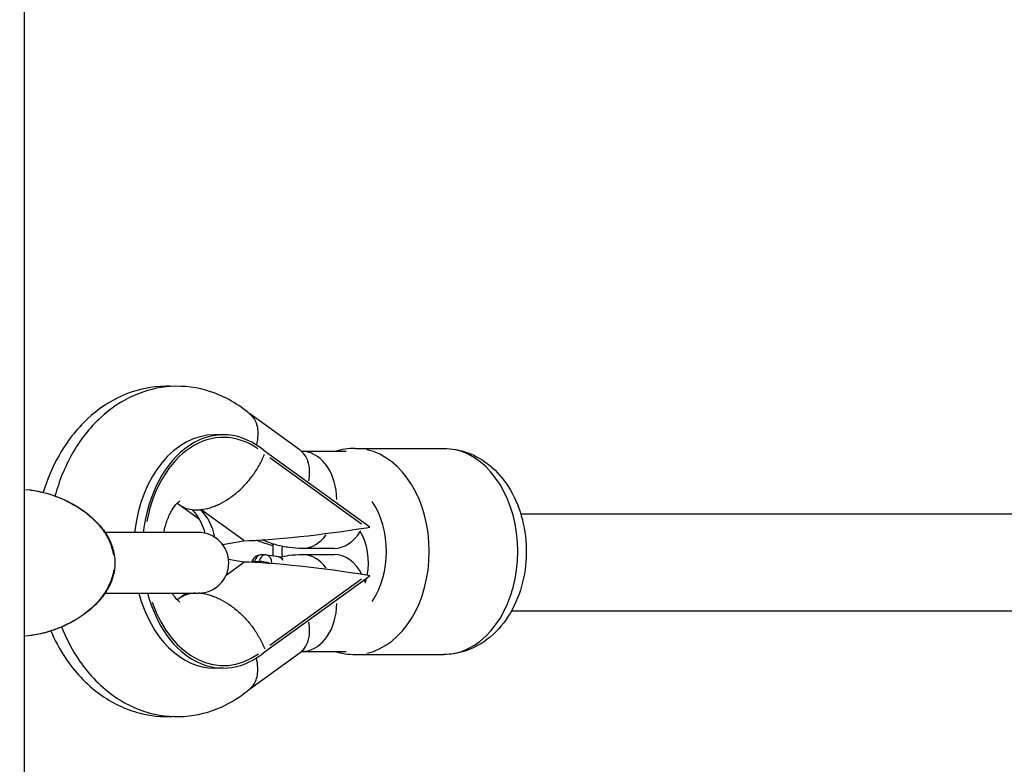
# Model space of a CAD drawing. Units: millimetres. Extents: x -632 to 22432, y 7 to 15606.
# Drawn here: x 4619 to 4781, y 10300 to 10423 of the extents above; entities that cross this region are included whole.
import ezdxf

# ---------------------------------------------------------------- set-up
doc = ezdxf.new("R2010")
doc.units = ezdxf.units.MM
doc.header["$MEASUREMENT"] = 0
doc.styles.get("Standard").update_dxf_attribs({"font": 'square721_bt_roman.ttf'})
doc.dimstyles.get("Standard").update_dxf_attribs({"dimtxt": 200, "dimasz": 100, "dimexe": 0.18, "dimexo": 0.0625, "dimgap": 40, "dimtad": 1, "dimdec": 0, "dimlfac": 0.1, "dimrnd": 5, "dimzin": 0, "dimdsep": 46, "dimtxsty": 'Standard', "dimcen": 0.09, "dimse1": 1, "dimse2": 1, "dimadec": 0, "dimazin": 0, "dimtfac": 1, "dimtdec": 0, "dimtofl": 0, "dimtmove": 0, "dimatfit": 3, "dimfxl": 1, "dimtolj": 1, "dimtzin": 0, "dimarcsym": 0})

# ---------------------------------------------------------------- blocks, each defined once
blk = doc.blocks.new('*D1')
at = {"color": 0, "lineweight": -2, "transparency": 16777216}
blk.add_line((254.84, 15096.67), (9218.37, 15096.67), dxfattribs=at)
at = {"color": 0, "transparency": 16777216}
for points in [[(254.84, 15138.34), (254.84, 15055), (4.84, 15096.67)], [(9218.37, 15138.34), (9218.37, 15055), (9468.37, 15096.67)]]:
    blk.add_solid(points, dxfattribs=at)
at = {"layer": 'Defpoints', "color": 0, "transparency": 16777216}
for p in [(9468.37, 15096.67), (9468.37, 10066.76), (4.84, 10056.9)]:
    blk.add_point(p, dxfattribs=at)
at = {"color": 0, "transparency": 16777216, "insert": (4736.61, 15376.14), "char_height": 350, "attachment_point": 5}
blk.add_mtext('\\A1;945', dxfattribs=at)
blk = doc.blocks.new('*D26')
at = {"color": 0, "lineweight": -2, "transparency": 16777216}
blk.add_line((9715.05, 12841.74), (9715.05, 10037.04), dxfattribs=at)
at = {"color": 0, "transparency": 16777216}
for points in [[(9698.38, 12841.74), (9731.72, 12841.74), (9715.05, 12941.74)], [(9698.38, 10037.04), (9731.72, 10037.04), (9715.05, 9937.04)]]:
    blk.add_solid(points, dxfattribs=at)
at = {"layer": 'Defpoints', "color": 0, "transparency": 16777216}
for p in [(2149.74, 12941.74), (2403.7, 9937.04), (9715.05, 9937.04)]:
    blk.add_point(p, dxfattribs=at)
at = {"color": 0, "transparency": 16777216, "insert": (9857.47, 11439.39), "char_height": 200, "attachment_point": 5, "rotation": 90}
blk.add_mtext('\\A1;300', dxfattribs=at)

msp = doc.modelspace()

# ---------------------------------------------------------------- linework, layer by layer
for p, q in [((4619.52, 9987.04), (4619.52, 10483.87)), ((4664.99, 10351.68), (4656.62, 10357.73)), ((4652.32, 10354.24), (4650.88, 10354.24)), ((4676.48, 10338.99), (4659.27, 10351.44)), ((4672.58, 10351.49), (4665.32, 10351.49)), ((4674.09, 10351.99), (4688.69, 10351.99)), ((4675.1, 10339.51), (4659.97, 10350.46)), ((4624.54, 10344.14), (4624.54, 10344.14)), ((4648.4, 10340.28), (4645.04, 10342.71)), ((4647.2, 10341.9), (4647.18, 10341.86)), ((4647.18, 10341.86), (4647.9, 10341.86)), ((4647.9, 10341.86), (4648.62, 10341.86)), ((4648.63, 10341.9), (4648.62, 10341.86)), ((4655.71, 10336.78), (4648.63, 10341.9)), ((4876.21, 10341.14), (4701.42, 10341.14)), ((4632.71, 10338.12), (4632.71, 10338.12)), ((4648.21, 10338.12), (4632.81, 10338.12)), ((4674.99, 10338.29), (4674.92, 10338.29)), ((4675.94, 10338.91), (4676.48, 10338.99)), ((4652.18, 10336.16), (4655.69, 10336.74)), ((4655.69, 10336.74), (4655.71, 10336.78)), ((4659.22, 10334.42), (4658.5, 10334.42)), ((4661.46, 10334.08), (4659.46, 10334.4)), ((4670.62, 10335.49), (4665.3, 10335.49)), ((4665.3, 10334.49), (4670.62, 10334.49)), ((4652.77, 10331.08), (4655.71, 10333.21)), ((4655.69, 10333.25), (4653.18, 10333.68)), ((4655.71, 10333.21), (4655.69, 10333.25)), ((4657.03, 10333.2), (4657.03, 10333.22)), ((4657.47, 10333.18), (4657.5, 10333.34)), ((4657.54, 10333.35), (4658.19, 10333.35)), ((4658.22, 10333.34), (4658.18, 10333.14)), ((4676.48, 10330.99), (4675.94, 10331.08)), ((4659.27, 10318.54), (4676.48, 10330.99)), ((4659.97, 10319.53), (4675.1, 10330.47)), ((4675.76, 10329.86), (4675.84, 10329.85)), ((4632.71, 10328.12), (4632.71, 10328.12)), ((4632.81, 10328.12), (4648.21, 10328.12)), ((4645.04, 10327.28), (4646.21, 10328.12)), ((4647.18, 10328.12), (4647.2, 10328.09)), ((4648.49, 10328.13), (4648.62, 10328.13)), ((4648.62, 10328.13), (4648.63, 10328.09)), ((4648.63, 10328.09), (4648.72, 10328.15)), ((4876.21, 10325.14), (4699.84, 10325.14)), ((4656.62, 10312.25), (4664.99, 10318.31)), ((4665.32, 10318.49), (4672.58, 10318.49)), ((4674.09, 10317.99), (4688.69, 10317.99)), ((4652.32, 10315.74), (4650.88, 10315.74))]:
    msp.add_line(p, q)
for centre, radius, start, end in [((4648.21, 10333.12), 5, 270, 90), ((4658.5, 10332.92), 1.5, 90, 168.4032), ((4659.22, 10332.92), 1.5, 80.7728, 90), ((4661.22, 10332.6), 1.5, 48.0643, 80.7728)]:
    msp.add_arc(centre, radius, start, end)
for centre, major_axis, ratio, start_param, end_param in [((4650.88, 10334.99), (0, 19.25), 0.695274, 0, 1.407452), ((4652.32, 10334.99), (0, 19.25), 0.695274, 5.736942, 7.690637), ((4652.32, 10334.99), (0, 18.82), 0.695274, 5.833585, 7.589371), ((4660.3, 10345.2), (4.69, 6.48), 0.642097, 5.352021, 6.234177), ((4665.3, 10343.49), (0, 8), 0.718745, 4.724048, 6.19674), ((4674.09, 10334.99), (0, -17), 0.718745, 0.15708, 2.984513), ((4688.69, 10334.99), (0, 17), 0.718745, 3.298672, 6.126106), ((4670.62, 10334.99), (0, -12), 0.718745, 0.812527, 2.329065), ((4644, 10334.99), (0, -8.25), 0.695274, 1.943066, 2.552991), ((4651.18, 10351.23), (-6.15, -8.5), 0.642067, 0.339526, 0.434934), ((4651.18, 10351.23), (-6.15, -8.5), 0.64206, 0.434937, 0.530345), ((4645.43, 10334.99), (0, -8.25), 0.695274, 1.855746, 2.552991), ((4645.43, 10334.99), (0, 8.3), 0.695274, 5.694935, 5.695288), ((4668.34, 10338.91), (-15.37, -1.9), 0.068775, 0.596924, 2.079493), ((4665.3, 10343.49), (0, -8), 0.718745, 0.040462, 0.768777), ((4670.62, 10343.49), (0, 8), 0.707833, 3.141593, 4.004655), ((4670.59, 10333.14), (0, 8), 0.707746, 4.45013, 5.412979), ((4658.5, 10332.92), (0, 1.5), 0.695274, 0.06419, 1.219602), ((4659.22, 10332.92), (0, 1.5), 0.695274, 0.06419, 1.219602), ((4659.22, 10332.92), (0.24, 1.48), 0.714203, 4.938877, 6.212432), ((4670.62, 10334.99), (0, 12), 0.718745, 1.507373, 1.634219), ((4665.3, 10326.49), (0, 8), 0.718745, 5.514409, 6.242723), ((4670.62, 10326.49), (0, 8), 0.707833, 5.341291, 6.283185), ((4668.34, 10331.08), (-15.37, 1.9), 0.068775, 4.203693, 5.686261), ((4658.5, 10332.92), (-1.47, 0.3), 0.203463, 5.541125, 6.244129), ((4659.22, 10332.92), (-1.47, 0.3), 0.203463, 4.180204, 5.432497), ((4661.22, 10332.6), (0.24, 1.48), 0.714203, 5.487511, 6.241308), ((4670.62, 10326.49), (0, 8), 0.707833, 5.146051, 5.214729), ((4670.59, 10333.14), (0, 8), 0.707746, 4.289912, 4.393294), ((4650.88, 10334.99), (0, -19.25), 0.695274, 5.077295, 6.283185), ((4652.32, 10334.99), (0, -19.25), 0.695274, 5.077295, 6.829428), ((4651.18, 10318.75), (-6.15, 8.5), 0.642067, 5.889309, 5.94366), ((4651.18, 10318.75), (6.15, -8.5), 0.64206, 2.611248, 2.665602), ((4645.43, 10334.99), (0, -8.25), 0.695274, 0.588601, 0.590737), ((4645.43, 10334.99), (0, 8.3), 0.695274, 3.72949, 3.729843), ((4652.32, 10334.99), (0, -18.82), 0.695274, 5.173153, 6.743109), ((4665.3, 10326.49), (0, -8), 0.718745, 0.086445, 1.559137), ((4660.3, 10324.79), (4.69, -6.48), 0.642097, 0.049009, 0.931164)]:
    msp.add_ellipse(centre, major_axis=major_axis, ratio=ratio, start_param=start_param, end_param=end_param)
for points, knots in [([(4643.88, 10362.22), (4643.22, 10362.26), (4642.55, 10362.25), (4639.71, 10362.07), (4637.58, 10361.53), (4633.5, 10359.73), (4631.59, 10358.43), (4628.05, 10355.14), (4626.47, 10353.08), (4624.12, 10348.93), (4623.25, 10346.87), (4622.61, 10344.73)], [6.249231, 6.249231, 6.249231, 6.249231, 6.329439, 6.329439, 6.590866, 6.590866, 6.870835, 6.870835, 7.186932, 7.186932, 7.457533, 7.457533, 7.457533, 7.457533]), ([(4656.72, 10357.65), (4654.82, 10359.26), (4652.62, 10360.56), (4648.12, 10362.04), (4645.88, 10362.35), (4641.56, 10362.09), (4639.49, 10361.56), (4635.52, 10359.82), (4633.66, 10358.55), (4630.18, 10355.33), (4628.63, 10353.31), (4626.15, 10348.93), (4625.21, 10346.58), (4624.54, 10344.14)], [5.748572, 5.748572, 5.748572, 5.748572, 6.058374, 6.058374, 6.325031, 6.325031, 6.580018, 6.580018, 6.855015, 6.855015, 7.170293, 7.170293, 7.479483, 7.479483, 7.479483, 7.479483]), ([(4656.72, 10357.65), (4657.1, 10357.33), (4657.4, 10356.92), (4657.91, 10355.79), (4658.04, 10355.03), (4657.99, 10353.67), (4657.92, 10353.13), (4657.78, 10352.57)], [1.6438491, 1.6438491, 1.6438491, 1.6438491, 1.8795944, 1.8795944, 2.1921102, 2.1921102, 2.3863012, 2.3863012, 2.3863012, 2.3863012]), ([(4648.63, 10341.9), (4649.12, 10341.95), (4649.62, 10342.05), (4650.13, 10342.21), (4650.39, 10342.29), (4650.65, 10342.38), (4650.91, 10342.48), (4651.17, 10342.58), (4651.43, 10342.7), (4651.69, 10342.82), (4652.2, 10343.07), (4652.72, 10343.37), (4653.23, 10343.71), (4653.49, 10343.88), (4653.74, 10344.07), (4653.99, 10344.26), (4654.24, 10344.45), (4654.48, 10344.65), (4654.72, 10344.86), (4655.2, 10345.27), (4655.66, 10345.72), (4656.1, 10346.21), (4656.53, 10346.69), (4656.94, 10347.2), (4657.31, 10347.73), (4657.5, 10347.99), (4657.68, 10348.26), (4657.85, 10348.53), (4658.02, 10348.81), (4658.18, 10349.08), (4658.33, 10349.37), (4658.49, 10349.65), (4658.63, 10349.93), (4658.76, 10350.21), (4658.83, 10350.36), (4658.89, 10350.5), (4658.95, 10350.64), (4659.01, 10350.78), (4659.07, 10350.93), (4659.12, 10351.07)], [0.00099377, 0.00099377, 0.00099377, 0.00099377, 0.00293549, 0.00293549, 0.00293549, 0.00390635, 0.00390635, 0.00390635, 0.0048772, 0.0048772, 0.0048772, 0.00681892, 0.00681892, 0.00681892, 0.00778978, 0.00778978, 0.00778978, 0.00876063, 0.00876063, 0.00876063, 0.01070235, 0.01070235, 0.01070235, 0.01264407, 0.01264407, 0.01264407, 0.01361492, 0.01361492, 0.01361492, 0.01458578, 0.01458578, 0.01458578, 0.01555664, 0.01555664, 0.01555664, 0.01604207, 0.01604207, 0.01604207, 0.0165275, 0.0165275, 0.0165275, 0.0165275]), ([(4665.33, 10351.49), (4665.33, 10351.49), (4665.33, 10351.49), (4665.32, 10351.49), (4665.31, 10351.5), (4665.25, 10351.52), (4665.21, 10351.54), (4665.12, 10351.59), (4665.06, 10351.63), (4664.99, 10351.68)], [3.2880393, 3.2880393, 3.2880393, 3.2880393, 3.3280045, 3.3280045, 3.4212105, 3.4212105, 3.5144164, 3.5144164, 3.6076224, 3.6076224, 3.6076224, 3.6076224]), ([(4688.69, 10351.99), (4690.05, 10351.99), (4691.4, 10351.74), (4693.99, 10350.78), (4695.21, 10350.05), (4697.49, 10348.17), (4698.52, 10346.97), (4700.3, 10344.18), (4701, 10342.57), (4702, 10339.12), (4702.28, 10337.28), (4702.35, 10333.58), (4702.15, 10331.72), (4701.28, 10328.14), (4700.6, 10326.43), (4698.8, 10323.36), (4697.69, 10321.99), (4695.14, 10319.86), (4693.74, 10319.06), (4691.09, 10318.19), (4689.89, 10317.99), (4688.69, 10317.99)], [1.570796, 1.570796, 1.570796, 1.570796, 1.831692, 1.831692, 2.106574, 2.106574, 2.415915, 2.415915, 2.758064, 2.758064, 3.113347, 3.113347, 3.470474, 3.470474, 3.826421, 3.826421, 4.171292, 4.171292, 4.481336, 4.481336, 4.712389, 4.712389, 4.712389, 4.712389]), ([(4619.69, 10345.23), (4621.93, 10345.03), (4624.31, 10344.4), (4627.69, 10342.74), (4628.76, 10342.09), (4630.56, 10340.7), (4631.31, 10340.01), (4632.48, 10338.63), (4632.94, 10337.99), (4633.59, 10336.79), (4633.83, 10336.25), (4634.28, 10334.88), (4634.43, 10334), (4634.43, 10332.34), (4634.31, 10331.54), (4633.87, 10330.06), (4633.55, 10329.35), (4632.72, 10327.92), (4632.17, 10327.21), (4630.77, 10325.71), (4629.88, 10324.98), (4627.68, 10323.47), (4626.31, 10322.78), (4623.13, 10321.56), (4621.28, 10321.14), (4619.52, 10321)], [0.041897, 0.041897, 0.041897, 0.041897, 0.949794, 0.949794, 1.377267, 1.377267, 1.709751, 1.709751, 1.954372, 1.954372, 2.133365, 2.133365, 2.394646, 2.394646, 2.630591, 2.630591, 2.864226, 2.864226, 3.146214, 3.146214, 3.52359, 3.52359, 4.054644, 4.054644, 4.772963, 4.772963, 4.772963, 4.772963]), ([(4620.37, 10345.16), (4620.5, 10345.14), (4621.08, 10345.06), (4623.02, 10344.69), (4625.11, 10343.99), (4626.94, 10343.09), (4627.84, 10342.59), (4628.74, 10342.03), (4629.61, 10341.4), (4630.46, 10340.71), (4631.28, 10339.93), (4632.04, 10339.06), (4632.74, 10338.13), (4633.4, 10337.02), (4633.85, 10335.87), (4634.08, 10335.04), (4634.17, 10334.59), (4634.21, 10334.36)], [-1.856354, -1.856354, -1.856354, -1.856354, -1.811935, -1.66094, -1.207957, -1.132459, -1.056962, -0.905968, -0.83047, -0.754973, -0.603978, -0.528481, -0.452984, -0.301989, -0.207618, -0.150995, -0.0977, -0.0977, -0.0977, -0.0977]), ([(4642.51, 10338.12), (4642.65, 10338.85), (4642.85, 10339.53), (4643.31, 10340.8), (4643.59, 10341.38), (4644.13, 10342.29), (4644.4, 10342.63), (4644.84, 10343.11), (4645.02, 10343.24), (4645.13, 10343.31), (4645.15, 10343.32), (4645.15, 10343.32)], [6.5627964, 6.5627964, 6.5627964, 6.5627964, 6.7690482, 6.7690482, 6.9920591, 6.9920591, 7.2095817, 7.2095817, 7.4358091, 7.4358091, 7.5341392, 7.5341392, 7.5341392, 7.5341392]), ([(4644.72, 10342.97), (4644.77, 10342.92), (4644.83, 10342.87), (4644.89, 10342.82), (4645.05, 10342.7), (4645.22, 10342.58), (4645.39, 10342.48), (4645.57, 10342.38), (4645.76, 10342.29), (4645.95, 10342.21), (4646.34, 10342.05), (4646.75, 10341.95), (4647.19, 10341.9)], [0.011374197, 0.011374197, 0.011374197, 0.011374197, 0.011744279, 0.011744279, 0.011744279, 0.01272899, 0.01272899, 0.01272899, 0.013713701, 0.013713701, 0.013713701, 0.015679908, 0.015679908, 0.015679908, 0.015679908]), ([(4660.49, 10335.95), (4660.38, 10335.97), (4660.26, 10336), (4659.47, 10336.21), (4658.81, 10336.43), (4658.05, 10336.73), (4657.93, 10336.78), (4657.81, 10336.83)], [3.3123502, 3.3123502, 3.3123502, 3.3123502, 3.3280045, 3.3280045, 3.4212105, 3.4212105, 3.4384412, 3.4384412, 3.4384412, 3.4384412]), ([(4665.3, 10335.49), (4664.59, 10335.49), (4663.89, 10335.54), (4662.5, 10335.73), (4661.81, 10335.87), (4660.47, 10336.23), (4659.81, 10336.46), (4659.04, 10336.78), (4658.9, 10336.83), (4658.77, 10336.89)], [3.1415927, 3.1415927, 3.1415927, 3.1415927, 3.2347986, 3.2347986, 3.3280045, 3.3280045, 3.4212105, 3.4212105, 3.4408177, 3.4408177, 3.4408177, 3.4408177]), ([(4660.5, 10336.24), (4660.49, 10335.97), (4660.48, 10335.7), (4660.47, 10335.04), (4660.47, 10334.64), (4660.48, 10334.24)], [6.2034625, 6.2034625, 6.2034625, 6.2034625, 6.2549392, 6.2549392, 6.3317138, 6.3317138, 6.3317138, 6.3317138]), ([(4661.59, 10334.05), (4662.12, 10334.18), (4662.65, 10334.28), (4663.89, 10334.45), (4664.59, 10334.49), (4665.3, 10334.49)], [6.1173375, 6.1173375, 6.1173375, 6.1173375, 6.1899794, 6.1899794, 6.2831853, 6.2831853, 6.2831853, 6.2831853]), ([(4634.21, 10331.89), (4634.2, 10331.82), (4634.16, 10331.6), (4634.05, 10331.07), (4633.83, 10330.32), (4633.51, 10329.52), (4633.16, 10328.84), (4632.85, 10328.33), (4632.32, 10327.53), (4631.48, 10326.51), (4630.36, 10325.44), (4629.5, 10324.77), (4628.19, 10323.83), (4626.54, 10322.91), (4624.54, 10322.09), (4623.32, 10321.7), (4622.1, 10321.38), (4621.22, 10321.21), (4620.5, 10321.11), (4620.37, 10321.09)], [-8.358096, -8.358096, -8.358096, -8.358096, -8.342451, -8.304702, -8.229205, -8.153708, -8.097085, -8.040462, -8.002713, -7.851719, -7.700724, -7.587478, -7.549729, -7.24774, -7.046414, -6.89542, -6.845088, -6.643762, -6.601312, -6.601312, -6.601312, -6.601312]), ([(4645.15, 10326.67), (4645.15, 10326.67), (4645.13, 10326.68), (4645.01, 10326.76), (4644.76, 10326.94), (4644.27, 10327.53), (4644.08, 10327.8), (4643.88, 10328.12)], [5.0312179, 5.0312179, 5.0312179, 5.0312179, 5.122982, 5.122982, 5.4088117, 5.4088117, 5.5688458, 5.5688458, 5.5688458, 5.5688458]), ([(4644.72, 10327.02), (4644.77, 10327.07), (4644.83, 10327.12), (4644.89, 10327.16), (4645.05, 10327.29), (4645.22, 10327.4), (4645.39, 10327.51), (4645.57, 10327.61), (4645.76, 10327.7), (4645.95, 10327.78), (4646.34, 10327.93), (4646.75, 10328.04), (4647.19, 10328.09)], [0.011374197, 0.011374197, 0.011374197, 0.011374197, 0.011744279, 0.011744279, 0.011744279, 0.01272899, 0.01272899, 0.01272899, 0.013713701, 0.013713701, 0.013713701, 0.015679908, 0.015679908, 0.015679908, 0.015679908]), ([(4648.63, 10328.09), (4649.12, 10328.04), (4649.62, 10327.93), (4650.13, 10327.78), (4650.39, 10327.7), (4650.65, 10327.61), (4650.91, 10327.51), (4651.17, 10327.4), (4651.43, 10327.29), (4651.69, 10327.16), (4652.2, 10326.91), (4652.72, 10326.62), (4653.23, 10326.28), (4653.49, 10326.1), (4653.74, 10325.92), (4653.99, 10325.73), (4654.24, 10325.54), (4654.48, 10325.34), (4654.72, 10325.13), (4655.2, 10324.72), (4655.66, 10324.26), (4656.1, 10323.78), (4656.53, 10323.29), (4656.94, 10322.79), (4657.31, 10322.26), (4657.5, 10322), (4657.68, 10321.73), (4657.85, 10321.46), (4658.02, 10321.18), (4658.18, 10320.9), (4658.33, 10320.62), (4658.49, 10320.34), (4658.63, 10320.06), (4658.76, 10319.77), (4658.83, 10319.63), (4658.89, 10319.49), (4658.95, 10319.35), (4659.01, 10319.2), (4659.07, 10319.06), (4659.12, 10318.92)], [0.00099377, 0.00099377, 0.00099377, 0.00099377, 0.00293549, 0.00293549, 0.00293549, 0.00390635, 0.00390635, 0.00390635, 0.0048772, 0.0048772, 0.0048772, 0.00681892, 0.00681892, 0.00681892, 0.00778978, 0.00778978, 0.00778978, 0.00876063, 0.00876063, 0.00876063, 0.01070235, 0.01070235, 0.01070235, 0.01264407, 0.01264407, 0.01264407, 0.01361492, 0.01361492, 0.01361492, 0.01458578, 0.01458578, 0.01458578, 0.01555664, 0.01555664, 0.01555664, 0.01604207, 0.01604207, 0.01604207, 0.0165275, 0.0165275, 0.0165275, 0.0165275]), ([(4623.85, 10321.87), (4624.51, 10320.33), (4625.3, 10318.86), (4627.76, 10315.18), (4629.65, 10313.12), (4633.88, 10310.04), (4636.15, 10308.92), (4640.3, 10307.87), (4642.1, 10307.68), (4643.88, 10307.76)], [8.396762, 8.396762, 8.396762, 8.396762, 8.600924, 8.600924, 8.941474, 8.941474, 9.243835, 9.243835, 9.458733, 9.458733, 9.458733, 9.458733]), ([(4625.64, 10322.54), (4626.31, 10320.85), (4627.12, 10319.23), (4629.57, 10315.38), (4631.41, 10313.28), (4635.57, 10310.13), (4637.8, 10308.98), (4642.3, 10307.78), (4644.52, 10307.61), (4648.79, 10308.1), (4650.84, 10308.73), (4654.16, 10310.39), (4655.5, 10311.3), (4656.72, 10312.34)], [8.371076, 8.371076, 8.371076, 8.371076, 8.594311, 8.594311, 8.938921, 8.938921, 9.24134, 9.24134, 9.504063, 9.504063, 9.760174, 9.760174, 9.959391, 9.959391, 9.959391, 9.959391]), ([(4664.99, 10318.31), (4665.06, 10318.36), (4665.12, 10318.39), (4665.21, 10318.45), (4665.25, 10318.47), (4665.31, 10318.49), (4665.32, 10318.49), (4665.33, 10318.5), (4665.33, 10318.5), (4665.33, 10318.5)], [5.8171556, 5.8171556, 5.8171556, 5.8171556, 5.9103615, 5.9103615, 6.0035675, 6.0035675, 6.0967734, 6.0967734, 6.1367387, 6.1367387, 6.1367387, 6.1367387]), ([(4656.72, 10312.34), (4657.1, 10312.66), (4657.4, 10313.07), (4657.91, 10314.19), (4658.04, 10314.96), (4657.99, 10316.32), (4657.92, 10316.86), (4657.78, 10317.42)], [-0.8691073, -0.8691073, -0.8691073, -0.8691073, -0.6332934, -0.6332934, -0.3206653, -0.3206653, -0.1266433, -0.1266433, -0.1266433, -0.1266433])]:
    msp.add_open_spline(points, degree=3, knots=knots)
for points in [[(4674.09, 10351.99), (4672.97, 10351.99), (4671.84, 10351.82), (4670.77, 10351.49)], [(4670.77, 10318.49), (4671.84, 10318.17), (4672.97, 10317.99), (4674.09, 10317.99)]]:
    msp.add_open_spline(points, degree=3)

# ---------------------------------------------------------------- dimensions: what is measured, and where the dimension line sits
dim = msp.add_linear_dim(base=(9468.37, 15096.67), p1=(4.84, 10056.9), p2=(9468.37, 10066.76), dimstyle='Standard', override={"dimtxt": 350, "dimasz": 250, "dimgap": 100})
dim.commit()
dim.dimension.update_dxf_attribs({"geometry": '*D1', "text_midpoint": (4736.61, 15376.14)})
dim = msp.add_linear_dim(base=(9715.05, 9937.04), p1=(2149.74, 12941.74), p2=(2403.7, 9937.04), angle=90, dimstyle='Standard', override={"dimtad": 4})
dim.commit()
dim.dimension.update_dxf_attribs({"geometry": '*D26', "text_midpoint": (9857.47, 11439.39)})

doc.saveas('drawing.dxf')
